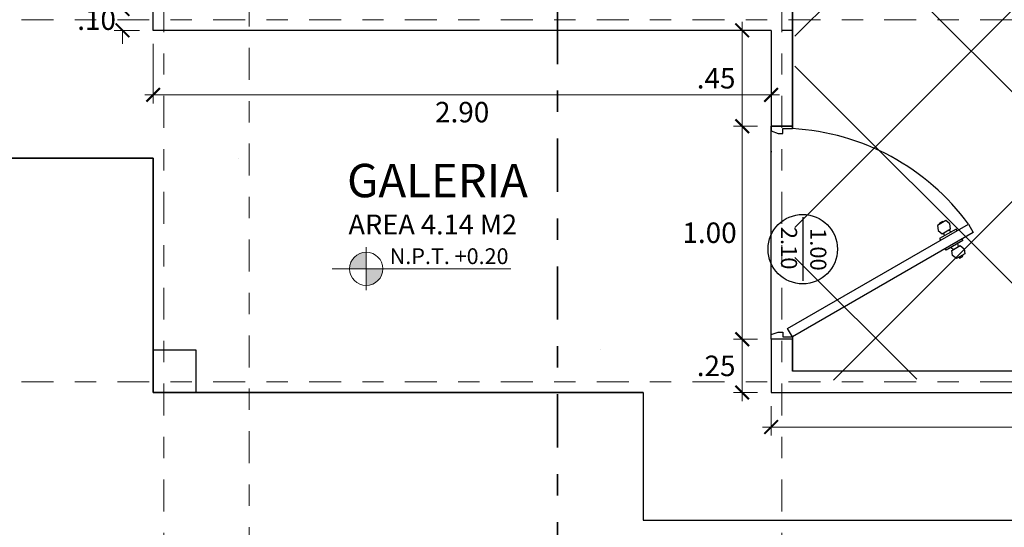
# Model space of a CAD drawing. Units: millimetres. Extents: x 1426 to 1772, y -47370 to 1927.
# Drawn here: x 1495 to 1499, y 1889 to 1892 of the extents above; entities that cross this region are included whole.
import ezdxf

# ---------------------------------------------------------------- set-up
doc = ezdxf.new("R2010")
doc.units = ezdxf.units.MM
doc.linetypes.add('DASHDOT', pattern=[1, 0.5, -0.25, 0, -0.25])
doc.linetypes.add('DASHDOT2', pattern=[0.5, 0.25, -0.125, 0, -0.125])
doc.layers.add('0 @ 1', color=7, linetype='Continuous')
for name, color, linetype, lineweight in [('Annotation - Label_Pen_No__1', 7, 'Continuous', 13), ('COTANIVEL', 61, 'Continuous', 15), ('EJE1', 190, 'Continuous', 15)]:
    doc.layers.add(name, color=color, linetype=linetype, lineweight=lineweight)
doc.styles.add('GENERATED_STYLE_1', font='arial.ttf')
doc.styles.add('mm', font='GOTHIC.TTF', dxfattribs={"height": 0.2214})
doc.styles.add('ROMANS', font='txt')
doc.dimstyles.new('Copia de Legance 1_50 MEJORADO', dxfattribs={"dimscale": 0.8, "dimtxt": 0.12, "dimasz": 0.08, "dimexe": 0.05, "dimexo": 0.08, "dimgap": 0.04, "dimtad": 2, "dimtih": 1, "dimtoh": 1, "dimzin": 4, "dimdsep": 46, "dimtxsty": 'ROMANS', "dimblk": 'ARCHTICK', "dimcen": 0.08, "dimdle": 0.05, "dimclrd": 48, "dimclre": 48, "dimclrt": 7, "dimazin": 0, "dimtfac": 1, "dimtix": 1, "dimtofl": 0, "dimtmove": 2, "dimatfit": 3, "dimfxl": 0, "dimtolj": 1, "dimtzin": 7, "dimlwd": 9, "dimlwe": 13, "dimarcsym": 0})

# ---------------------------------------------------------------- blocks, each defined once
blk = doc.blocks.new('_ArchTick')
at = {"color": 0, "linetype": 'ByBlock', "const_width": 0.15}
blk.add_lwpolyline([(-0.5, -0.5), (0.5, 0.5)], dxfattribs=at)
blk = doc.blocks.new('*D744')
at = {"color": 48, "lineweight": 13, "transparency": 16777216}
for p, q in [((1498.315, 1890.025), (1498.315, 1889.8868)), ((1500.9148, 1890.025), (1500.9148, 1889.8868))]:
    blk.add_line(p, q, dxfattribs=at)
at = {"color": 48, "lineweight": 9, "transparency": 16777216}
blk.add_line((1500.9548, 1889.9268), (1498.275, 1889.9268), dxfattribs=at)
at = {"layer": 'Defpoints', "color": 0, "transparency": 16777216}
for p in [(1498.315, 1890.089), (1500.9148, 1890.089), (1498.315, 1889.9268)]:
    blk.add_point(p, dxfattribs=at)
at = {"color": 48, "lineweight": 9, "transparency": 16777216, "xscale": 0.064, "yscale": 0.064, "zscale": 0.064}
for p, rotation in [((1498.315, 1889.9268), 180.0008403157031), ((1500.9148, 1889.9268), 0.0008403157030212326)]:
    blk.add_blockref('_ArchTick', p, dxfattribs=dict(at, rotation=rotation))
at = {"color": 7, "transparency": 16777216, "insert": (1499.6149, 1889.8458), "char_height": 0.096, "attachment_point": 5, "style": 'ROMANS'}
blk.add_mtext('\\A1;2.60', dxfattribs=at)
blk = doc.blocks.new('*D745')
at = {"color": 48, "lineweight": 9, "transparency": 16777216}
for p, q in [((1495.2709, 1891.889), (1495.2709, 1891.953)), ((1495.2709, 1891.789), (1495.2709, 1891.725))]:
    blk.add_line(p, q, dxfattribs=at)
at = {"color": 48, "lineweight": 13, "transparency": 16777216}
for p, q in [((1495.3508, 1891.889), (1495.2309, 1891.889)), ((1495.3508, 1891.789), (1495.2309, 1891.789))]:
    blk.add_line(p, q, dxfattribs=at)
at = {"layer": 'Defpoints', "color": 0, "transparency": 16777216}
for p in [(1495.2709, 1891.889), (1495.4148, 1891.889), (1495.4148, 1891.789)]:
    blk.add_point(p, dxfattribs=at)
at = {"color": 48, "lineweight": 9, "transparency": 16777216, "xscale": 0.064, "yscale": 0.064, "zscale": 0.064}
for p, rotation in [((1495.2709, 1891.889), 270), ((1495.2709, 1891.789), 90)]:
    blk.add_blockref('_ArchTick', p, dxfattribs=dict(at, rotation=rotation))
at = {"color": 7, "transparency": 16777216, "insert": (1495.1489, 1891.839), "char_height": 0.096, "attachment_point": 5, "style": 'ROMANS'}
blk.add_mtext('\\A1;.10', dxfattribs=at)
blk = doc.blocks.new('NIVEL')
at = {"true_color": 0x939598}
h = blk.add_hatch(color=252, dxfattribs=at)
h.dxf.hatch_style = 1
h.paths.add_polyline_path([(2501.0043, 1376.1715, 0.414214), (2500.9263, 1376.0935), (2501.0043, 1376.0935)])
h = blk.add_hatch(color=252, dxfattribs=at)
h.dxf.hatch_style = 1
h.paths.add_polyline_path([(2501.0043, 1376.0935), (2501.0043, 1376.0155, 0.414214), (2501.0823, 1376.0935)])
at = {"layer": 'COTANIVEL', "color": 252, "true_color": 0x939598}
for p, q in [((2501.0043, 1376.1946), (2501.0043, 1375.9924)), ((2500.8443, 1376.0935), (2501.6836, 1376.0935))]:
    blk.add_line(p, q, dxfattribs=at)
blk.add_circle((2501.0043, 1376.0935), 0.078, dxfattribs=at)
blk = doc.blocks.new('PUERTA DE 1')
at = {"color": 251, "true_color": 0x636466}
blk.add_line((2520.9842, 1383.5537), (2520.9842, 1383.2554), dxfattribs=at)
for points in [[(2520.8357, 1383.981), (2520.8357, 1383.9585), (2520.8682, 1383.9472), (2520.8907, 1383.9472), (2520.8907, 1383.9697), (2520.9357, 1383.9697), (2520.9357, 1383.981)], [(2521.7619, 1383.5212), (2521.7844, 1383.4822), (2520.9357, 1382.9922), (2520.9132, 1383.0312)], [(2521.6744, 1383.5227), (2521.6553, 1383.5377), (2521.6164, 1383.5152), (2521.6198, 1383.4912), (2521.6389, 1383.4763), (2521.6778, 1383.4988)], [(2521.7419, 1383.4058), (2521.7453, 1383.3818), (2521.7064, 1383.3593), (2521.6873, 1383.3743), (2521.6839, 1383.3983), (2521.7228, 1383.4208)], [(2520.8357, 1382.981), (2520.8357, 1383.0035), (2520.8682, 1383.0147), (2520.8907, 1383.0147), (2520.8907, 1382.9922), (2520.9357, 1382.9922), (2520.9357, 1382.981)]]:
    blk.add_lwpolyline(points, close=True, dxfattribs=at)
for points in [[(2521.628, 1383.522), (2521.6258, 1383.5259), (2521.6414, 1383.5349), (2521.6436, 1383.531)], [(2521.7086, 1383.4905), (2521.7041, 1383.4983), (2521.6261, 1383.4533), (2521.6306, 1383.4455)], [(2521.6495, 1383.4668), (2521.6466, 1383.4808)], [(2521.67, 1383.4943), (2521.6807, 1383.4848)], [(2521.7311, 1383.4515), (2521.7356, 1383.4438), (2521.6576, 1383.3988), (2521.6531, 1383.4065)], [(2521.715, 1383.4163), (2521.7122, 1383.4303)], [(2521.681, 1383.4123), (2521.6916, 1383.4028)], [(2521.718, 1383.3661), (2521.7203, 1383.3622), (2521.7359, 1383.3712), (2521.7336, 1383.3751)]]:
    blk.add_lwpolyline(points, dxfattribs=at)
blk.add_circle((2520.9842, 1383.4038), 0.1629, dxfattribs=at)
blk.add_arc((2520.8752, 1382.873), 1.0984, 36.167, 86.8398, dxfattribs=at)
at = {"layer": '0 @ 1', "color": 251, "true_color": 0x636466, "char_height": 0.075534, "attachment_point": 1, "rotation": 270, "style": 'mm'}
for s, insert in [('\\pt0.0133;2.10', (2520.9576, 1383.5087)), ('\\pt0.0133;1.00', (2521.095, 1383.5029))]:
    blk.add_mtext_dynamic_manual_height_columns(s, width=0.284045, gutter_width=12.5, heights=[0], dxfattribs=dict(at, insert=insert))
blk = doc.blocks.new('*D758')
at = {"color": 48, "lineweight": 13, "transparency": 16777216}
for p, q in [((1495.4148, 1891.725), (1495.4148, 1891.4461)), ((1498.315, 1891.725), (1498.315, 1891.4461))]:
    blk.add_line(p, q, dxfattribs=at)
at = {"color": 48, "lineweight": 9, "transparency": 16777216}
blk.add_line((1495.3748, 1891.4861), (1498.355, 1891.4861), dxfattribs=at)
at = {"layer": 'Defpoints', "color": 0, "transparency": 16777216}
for p in [(1495.4148, 1891.789), (1498.315, 1891.789), (1498.315, 1891.4861)]:
    blk.add_point(p, dxfattribs=at)
at = {"color": 48, "lineweight": 9, "transparency": 16777216, "xscale": 0.064, "yscale": 0.064, "zscale": 0.064}
for p, rotation in [((1495.4148, 1891.4861), 179.9999114676773), ((1498.315, 1891.4861), 359.9999114676773)]:
    blk.add_blockref('_ArchTick', p, dxfattribs=dict(at, rotation=rotation))
at = {"color": 7, "transparency": 16777216, "insert": (1496.8649, 1891.4051), "char_height": 0.096, "attachment_point": 5, "style": 'ROMANS'}
blk.add_mtext('\\A1;2.90', dxfattribs=at)
blk = doc.blocks.new('*D2924')
at = {"color": 48, "lineweight": 9, "transparency": 16777216}
blk.add_line((1498.1793, 1890.049), (1498.1793, 1890.379), dxfattribs=at)
at = {"color": 48, "lineweight": 13, "transparency": 16777216}
for p, q in [((1498.251, 1890.339), (1498.1393, 1890.339)), ((1498.251, 1890.089), (1498.1393, 1890.089))]:
    blk.add_line(p, q, dxfattribs=at)
at = {"layer": 'Defpoints', "color": 0, "transparency": 16777216}
for p in [(1498.1793, 1890.339), (1498.315, 1890.339), (1498.315, 1890.089)]:
    blk.add_point(p, dxfattribs=at)
at = {"color": 48, "lineweight": 9, "transparency": 16777216, "xscale": 0.064, "yscale": 0.064, "zscale": 0.064}
for p, rotation in [((1498.1793, 1890.339), 90), ((1498.1793, 1890.089), 270)]:
    blk.add_blockref('_ArchTick', p, dxfattribs=dict(at, rotation=rotation))
at = {"color": 7, "transparency": 16777216, "insert": (1498.0569, 1890.214), "char_height": 0.096, "attachment_point": 5, "style": 'ROMANS'}
blk.add_mtext('\\A1;.25', dxfattribs=at)
blk = doc.blocks.new('*D2925')
at = {"color": 48, "lineweight": 9, "transparency": 16777216}
blk.add_line((1498.1793, 1890.299), (1498.1793, 1891.379), dxfattribs=at)
at = {"color": 48, "lineweight": 13, "transparency": 16777216}
for p, q in [((1498.251, 1891.339), (1498.1393, 1891.339)), ((1498.251, 1890.339), (1498.1393, 1890.339))]:
    blk.add_line(p, q, dxfattribs=at)
at = {"layer": 'Defpoints', "color": 0, "transparency": 16777216}
for p in [(1498.1793, 1891.339), (1498.315, 1891.339), (1498.315, 1890.339)]:
    blk.add_point(p, dxfattribs=at)
at = {"color": 48, "lineweight": 9, "transparency": 16777216, "xscale": 0.064, "yscale": 0.064, "zscale": 0.064}
for p, rotation in [((1498.1793, 1891.339), 90), ((1498.1793, 1890.339), 270)]:
    blk.add_blockref('_ArchTick', p, dxfattribs=dict(at, rotation=rotation))
at = {"color": 7, "transparency": 16777216, "insert": (1498.0261, 1890.839), "char_height": 0.096, "attachment_point": 5, "style": 'ROMANS'}
blk.add_mtext('\\A1;1.00', dxfattribs=at)
blk = doc.blocks.new('*D2926')
at = {"color": 48, "lineweight": 9, "transparency": 16777216}
blk.add_line((1498.1793, 1891.299), (1498.1793, 1891.829), dxfattribs=at)
at = {"color": 48, "lineweight": 13, "transparency": 16777216}
for p, q in [((1498.251, 1891.789), (1498.1393, 1891.789)), ((1498.251, 1891.339), (1498.1393, 1891.339))]:
    blk.add_line(p, q, dxfattribs=at)
at = {"layer": 'Defpoints', "color": 0, "transparency": 16777216}
for p in [(1498.1793, 1891.789), (1498.315, 1891.789), (1498.315, 1891.339)]:
    blk.add_point(p, dxfattribs=at)
at = {"color": 48, "lineweight": 9, "transparency": 16777216, "xscale": 0.064, "yscale": 0.064, "zscale": 0.064}
for p, rotation in [((1498.1793, 1891.789), 90), ((1498.1793, 1891.339), 270)]:
    blk.add_blockref('_ArchTick', p, dxfattribs=dict(at, rotation=rotation))
at = {"color": 7, "transparency": 16777216, "insert": (1498.0569, 1891.564), "char_height": 0.096, "attachment_point": 5, "style": 'ROMANS'}
blk.add_mtext('\\A1;.45', dxfattribs=at)

msp = doc.modelspace()

# ---------------------------------------------------------------- hatches: boundary and pattern name
at = {"true_color": 0x636466}
h = msp.add_hatch(dxfattribs=at)
h.set_pattern_fill('NET', color=251, scale=0.2, angle=45)
h.paths.add_polyline_path([(1502.9148, 1893.889), (1502.4147, 1893.889), (1502.4147, 1895.489), (1498.415, 1895.489), (1498.415, 1891.889), (1498.4265, 1891.8454), (1498.4265, 1890.1454), (1502.9148, 1890.189)])

# ---------------------------------------------------------------- linework, layer by layer
at = {"color": 251, "linetype": 'DASHDOT2', "lineweight": 35, "true_color": 0x636466}
msp.add_line((1497.3128, 1888.631), (1497.3128, 1900.0443), dxfattribs=at)
at = {"color": 0}
for p, q in [((1495.4148, 1891.789), (1495.4147, 1891.889)), ((1498.415, 1891.889), (1498.415, 1891.3277)), ((1495.9147, 1891.789), (1495.4148, 1891.789)), ((1498.315, 1891.789), (1495.9147, 1891.789)), ((1498.315, 1891.789), (1498.315, 1891.3165)), ((1498.415, 1891.789), (1498.365, 1891.789)), ((1498.315, 1891.2225), (1498.315, 1891.2165)), ((1495.4152, 1890.089), (1495.4152, 1891.189)), ((1498.315, 1890.339), (1498.315, 1890.089)), ((1498.415, 1890.339), (1498.415, 1890.189)), ((1497.515, 1890.289), (1497.515, 1890.289)), ((1502.9148, 1890.189), (1498.415, 1890.189)), ((1497.715, 1890.089), (1495.4152, 1890.089)), ((1497.715, 1890.089), (1497.715, 1889.489)), ((1498.315, 1890.089), (1500.4422, 1890.089)), ((1497.715, 1889.489), (1503.0148, 1889.489))]:
    msp.add_line(p, q, dxfattribs=at)
for p, q in [((1495.8147, 1891.789), (1495.8147, 1891.789)), ((1495.4152, 1891.189), (1494.2147, 1891.189))]:
    msp.add_line(p, q)
for points in [[(1503.6148, 1891.089), (1503.6148, 1899.589), (1495.2147, 1899.589), (1495.2147, 1896.189), (1494.2147, 1896.189), (1494.2147, 1891.189), (1495.4152, 1891.189), (1495.4152, 1890.089)], [(1495.8147, 1891.189), (1495.8147, 1891.189)], [(1495.4152, 1890.089), (1497.715, 1890.089), (1497.715, 1889.489), (1503.6148, 1889.489), (1503.6148, 1890.189)]]:
    msp.add_lwpolyline(points, dxfattribs=at)
for points in [[(1498.4648, 1895.489), (1498.4648, 1895.589), (1499.3563, 1895.5889), (1499.3648, 1895.489), (1499.4647, 1895.489), (1499.4648, 1895.589), (1500.3647, 1895.589), (1500.3647, 1895.489), (1502.4149, 1895.489), (1502.4149, 1893.889), (1502.9149, 1893.889), (1502.9149, 1890.189), (1498.415, 1890.189), (1498.415, 1890.339), (1498.315, 1890.339), (1498.315, 1891.339), (1498.415, 1891.339), (1498.415, 1891.889), (1498.415, 1895.489)], [(1495.4152, 1890.289), (1495.6152, 1890.289), (1495.6152, 1890.089), (1495.4152, 1890.089)]]:
    msp.add_lwpolyline(points, close=True, dxfattribs=at)
at = {"layer": 'EJE1', "color": 251, "linetype": 'DASHDOT', "ltscale": 0.3, "true_color": 0x636466}
for p, q in [((1495.4648, 1888.631), (1495.4648, 1900.257)), ((1495.8648, 1900.2571), (1495.8648, 1888.631)), ((1498.365, 1888.631), (1498.365, 1900.2571)), ((1493.4465, 1891.839), (1503.8993, 1891.839)), ((1493.4465, 1890.139), (1503.8993, 1890.139))]:
    msp.add_line(p, q, dxfattribs=at)

# ---------------------------------------------------------------- block references
at = {"color": 9, "true_color": 0xc7c8ca}
for name, p in [('PUERTA DE 1', (-1022.5207, 507.358)), ('NIVEL', (-1004.5896, 514.5762))]:
    msp.add_blockref(name, p, dxfattribs=at)

# ---------------------------------------------------------------- texts
at = {"layer": 'Annotation - Label_Pen_No__1', "color": 252, "linetype": 'Continuous', "true_color": 0x939598, "attachment_point": 7, "line_spacing_factor": 0.933036, "style": 'GENERATED_STYLE_1'}
for s, insert, char_height, width in [('{\\fCentury Gothic|b0|i0|c0|p34;GALERIA}', (1496.3247, 1891.0055), 0.15687, 3.062842), ('{\\fCentury Gothic|b0|i0|c0|p34;AREA 4.14 M2}', (1496.3313, 1890.8308), 0.09359, 0.960264), ('{\\fCentury Gothic|b0|i0|c0|p34;N.P.T. +0.20}', (1496.5249, 1890.6917), 0.07418, 0.761118)]:
    msp.add_mtext(s, dxfattribs=dict(at, insert=insert, char_height=char_height, width=width))

# ---------------------------------------------------------------- dimensions: what is measured, and where the dimension line sits
at = {"color": 0}
for p1, p2, distance, picture, middle in [((1495.4148, 1891.789), (1495.4148, 1891.889), 0.1439, '*D745', (1495.1489, 1891.839)), ((1495.4148, 1891.789), (1498.315, 1891.789), -0.3029, '*D758', (1496.8649, 1891.4051)), ((1498.315, 1890.089), (1498.315, 1890.339), 0.1357, '*D2924', (1498.0569, 1890.214))]:
    dim = msp.add_aligned_dim(p1=p1, p2=p2, distance=distance, dimstyle='Copia de Legance 1_50 MEJORADO', dxfattribs=at)
    dim.commit()
    dim.dimension.update_dxf_attribs({"geometry": picture, "text_midpoint": middle})
for base, p1, p2, angle, picture, middle in [((1498.1793, 1891.789), (1498.315, 1891.339), (1498.315, 1891.789), 270, '*D2926', (1498.0569, 1891.564)), ((1498.1793, 1891.339), (1498.315, 1890.339), (1498.315, 1891.339), 270, '*D2925', (1498.0261, 1890.839)), ((1498.315, 1889.9268), (1500.9148, 1890.089), (1498.315, 1890.089), 0.0008, '*D744', (1499.6149, 1889.8458))]:
    dim = msp.add_linear_dim(base=base, p1=p1, p2=p2, angle=angle, dimstyle='Copia de Legance 1_50 MEJORADO', dxfattribs=at)
    dim.commit()
    dim.dimension.update_dxf_attribs({"geometry": picture, "text_midpoint": middle})

doc.saveas('drawing.dxf')
